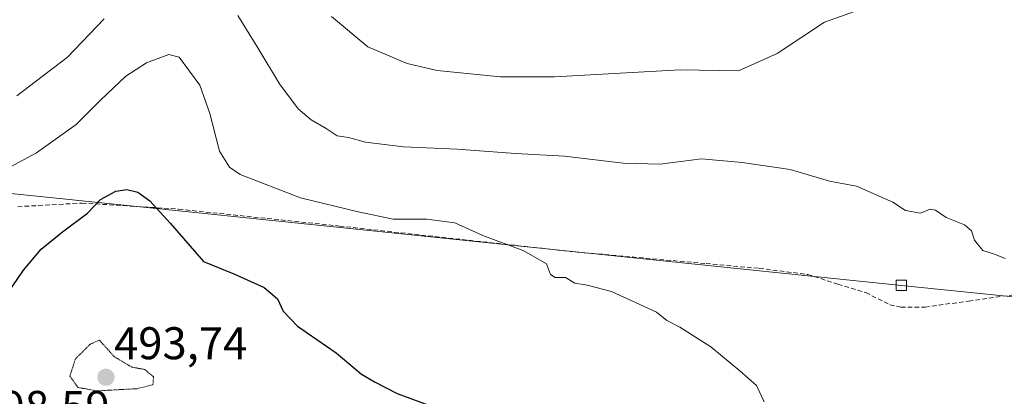
# Model space of a CAD drawing. Units: metres. Extents: x 648631 to 651497, y 4718459 to 4720831.
# Drawn here: x 650904 to 651119, y 4719967 to 4720049 of the extents above; entities that cross this region are included whole.
import ezdxf
from ezdxf.enums import TextEntityAlignment as Align

# ---------------------------------------------------------------- set-up
doc = ezdxf.new("R2010")
doc.units = ezdxf.units.M
doc.header["$MEASUREMENT"] = 0
doc.linetypes.add('TRAZOS2', pattern=[0.375, 0.25, -0.125])
doc.linetypes.add('TRAZOSX2', pattern=[1.5, 1, -0.5])
for name, color, linetype, lineweight in [('Carátula', 7, 'Continuous', 5), ('Curva de nivel maestra', 36, 'Continuous', 30), ('Curva de nivel normal', 36, 'Continuous', 0), ('Curva de nivel normal depresión', 36, 'TRAZOS2', 0), ('Punto de cota en terreno', 7, 'Continuous', 0), ('Rótulo de punto de cota en terreno', 19, 'Continuous', 0), ('Senda', 19, 'TRAZOSX2', 0), ('Tendido', 6, 'Continuous', 0), ('Torre de tendido', 19, 'Continuous', 0), ('Torre de tendido Cxs', 19, 'Continuous', 0)]:
    doc.layers.add(name, color=color, linetype=linetype, lineweight=lineweight)
doc.styles.add('Arial', font='txt', dxfattribs={"height": 0.2})

# ---------------------------------------------------------------- blocks, each defined once
blk = doc.blocks.new('*U197')
at = {"layer": 'Curva de nivel maestra', "color": 36, "linetype": 'Continuous', "lineweight": 30}
blk.add_polyline3d([(650895.84, 4719981.15, 500), (650904.97, 4719994.4, 500), (650908.86, 4719999.02, 500), (650913.5, 4720002.79, 500), (650918.97, 4720006.87, 500), (650921.81, 4720009.9, 500), (650925.15, 4720011.72, 500), (650927.57, 4720012.04, 500), (650929.97, 4720011.48, 500), (650932.58, 4720009.6, 500), (650937.01, 4720004.69, 500), (650944.35, 4719996.35, 500), (650950.96, 4719993.62, 500), (650957.62, 4719990.62, 500), (650960.52, 4719988.18, 500), (650961.77, 4719985.43, 500), (650964.86, 4719982.19, 500), (650973.37, 4719976.36, 500), (650978.86, 4719971.7, 500), (650981.85, 4719969.93, 500), (650986.7, 4719967.44, 500), (650994.17, 4719964.69, 500)], dxfattribs=at)
blk = doc.blocks.new('5PATER')
at = {"layer": 'Carátula', "linetype": 'Continuous', "lineweight": 5}
h = blk.add_hatch(color=250, dxfattribs=at)
edge = h.paths.add_edge_path()
edge.add_ellipse((0, 0.01), major_axis=(-1.33, -1.34), ratio=0.999422, start_angle=0, end_angle=360)

msp = doc.modelspace()

# ---------------------------------------------------------------- linework, layer by layer
at = {"layer": 'Curva de nivel normal', "color": 36, "linetype": 'Continuous', "lineweight": 0}
for points in [[(651092.51, 4720053.02, 515), (651080.17, 4720048.69, 515), (651069.83, 4720041.79, 515), (651061.33, 4720037.98, 515), (651048.56, 4720038.22, 515), (651021.08, 4720036.71, 515), (651009.31, 4720036.71, 515), (650995.44, 4720038.11, 515), (650988.88, 4720039.64, 515), (650980.28, 4720043.29, 515), (650972.32, 4720049.89, 515)], [(650922.59, 4720049.39, 510), (650914.59, 4720041.03, 510), (650903.48, 4720032.52, 510)], [(651119.66, 4719996.94, 510), (651117.32, 4719997.89, 510), (651114.78, 4719998.72, 510), (651112.93, 4720001, 510), (651112.34, 4720003.01, 510), (651110.79, 4720004.37, 510), (651106.76, 4720005.93, 510), (651104.44, 4720007.57, 510), (651103.3, 4720007.74, 510), (651101.18, 4720006.92, 510), (651097.84, 4720007.44, 510), (651095.11, 4720009.28, 510), (651087.13, 4720012.78, 510), (651081.23, 4720013.88, 510), (651072.67, 4720016.45, 510), (651062.15, 4720017.98, 510), (651053.29, 4720018.74, 510), (651044.25, 4720017.58, 510), (651036.15, 4720017.81, 510), (651023.28, 4720019.37, 510), (651012.58, 4720019.95, 510), (650999.8, 4720020.9, 510), (650988.05, 4720021.39, 510), (650979.77, 4720022.44, 510), (650976.07, 4720023.46, 510), (650973.58, 4720023.83, 510), (650971.17, 4720025.41, 510), (650967.88, 4720027.27, 510), (650965.06, 4720029.74, 510), (650960.94, 4720035.14, 510), (650956.24, 4720043.02, 510), (650951.88, 4720050.08, 510)], [(651066.95, 4719965.6, 505), (651065.26, 4719969.24, 505), (651061.63, 4719972.4, 505), (651055.27, 4719977.65, 505), (651048.5, 4719981.96, 505), (651045.64, 4719983.41, 505), (651043.39, 4719985.25, 505), (651033.59, 4719989.73, 505), (651028.27, 4719991.15, 505), (651025.52, 4719991.56, 505), (651023.51, 4719992.83, 505), (651021.26, 4719992.82, 505), (651020.22, 4719993.5, 505), (651019.35, 4719995.8, 505), (651014.42, 4719998.66, 505), (651005.45, 4720002.01, 505), (650999.31, 4720004.75, 505), (650993.16, 4720005.57, 505), (650985.8, 4720005.58, 505), (650978.15, 4720007.16, 505), (650965.58, 4720010.25, 505), (650952.38, 4720015.38, 505), (650950.01, 4720016.92, 505), (650947.8, 4720020.47, 505), (650945.72, 4720028.67, 505), (650943.52, 4720034.86, 505), (650939, 4720041, 505), (650936.75, 4720041.6, 505), (650931.87, 4720039.78, 505), (650927.36, 4720036.85, 505), (650921.87, 4720031.64, 505), (650916.48, 4720026.25, 505), (650907.81, 4720020.06, 505), (650898.25, 4720014.96, 505)]]:
    msp.add_polyline3d(points, dxfattribs=at)
at = {"layer": 'Curva de nivel normal depresión', "color": 36, "linetype": 'TRAZOS2', "lineweight": 0}
msp.add_polyline3d([(650921.03, 4719968.03, 495), (650929.83, 4719968.51, 495), (650933.28, 4719969.38, 495), (650933.4, 4719971.13, 495), (650931.49, 4719972.7, 495), (650928.65, 4719973.23, 495), (650924.84, 4719975.48, 495), (650921.54, 4719979.15, 495), (650919.53, 4719978.22, 495), (650916.33, 4719975.02, 495), (650915.11, 4719971.27, 495), (650916.85, 4719968.78, 495), (650921.03, 4719968.03, 495)], dxfattribs=at)
at = {"layer": 'Senda', "color": 19, "linetype": 'TRAZOSX2', "lineweight": 0}
msp.add_polyline3d([(650903.71, 4720008.3, 502.24), (650917.73, 4720009.1, 500.29), (650938.9, 4720007.77, 500.51), (650974.09, 4720004.07, 504.04), (651024.62, 4719998.51, 505.27), (651054.26, 4719995.87, 506.28), (651065.9, 4719994.81, 506.76), (651076.48, 4719993.49, 507.34), (651083.1, 4719991.37, 507.67), (651089.18, 4719989.52, 507.72), (651094.47, 4719986.87, 507.83), (651096.86, 4719986.34, 507.93), (651102.15, 4719986.34, 508.09), (651111.67, 4719987.67, 508.44), (651124.9, 4719989.52, 508.91)], dxfattribs=at)
at = {"layer": 'Tendido', "color": 6, "linetype": 'Continuous', "lineweight": 0}
msp.add_polyline3d([(648642.39, 4720244.18, 585.23), (648879.73, 4720214.67, 599.7), (649144.73, 4720188.63, 585.74), (649230.24, 4720178.59, 594.6), (649594.57, 4720197.65, 513.6), (650164.62, 4720249.03, 528.61), (650364.13, 4720171.89, 523.45), (650742.96, 4720026.79, 509.5), (650883.71, 4720013.08, 505.59), (651096.97, 4719991.1, 508.19), (651305.53, 4719969.67, 506.2), (651364.9, 4719963.65, 490.89)], dxfattribs=at)
at = {"layer": 'Torre de tendido', "color": 19, "linetype": 'Continuous', "lineweight": 0}
msp.add_polyline3d([(651098.12, 4719989.95, 508.4), (651095.82, 4719989.95, 508.45), (651095.82, 4719992.25, 508.45), (651098.12, 4719992.25, 508.52), (651098.12, 4719989.95, 508.4)], dxfattribs=at)
at = {"layer": 'Torre de tendido Cxs', "color": 19, "linetype": 'Continuous', "lineweight": 0}
msp.add_polyline3d([(651098.12, 4719989.95, 508.4), (651095.82, 4719989.95, 508.45), (651095.82, 4719992.25, 508.45), (651098.12, 4719992.25, 508.52), (651098.12, 4719989.95, 508.4)], close=True, dxfattribs=at)

# ---------------------------------------------------------------- block references
at = {"layer": 'Curva de nivel maestra', "color": 36, "linetype": 'Continuous', "lineweight": 30}
msp.add_blockref('*U197', (0, 0), dxfattribs=at)
at = {"layer": 'Punto de cota en terreno', "linetype": 'Continuous', "lineweight": 0}
msp.add_blockref('5PATER', (650923, 4719971, 493.74), dxfattribs=at)

# ---------------------------------------------------------------- texts
at = {"layer": 'Rótulo de punto de cota en terreno', "color": 19, "linetype": 'Continuous', "lineweight": 0, "style": 'Arial'}
for s, p in [('493,74', (650924.76, 4719972.76)), ('498,59', (650894.65, 4719958.83))]:
    msp.add_text(s, height=7, dxfattribs=at).set_placement(p, align=Align.BOTTOM_LEFT)

doc.saveas('drawing.dxf')
